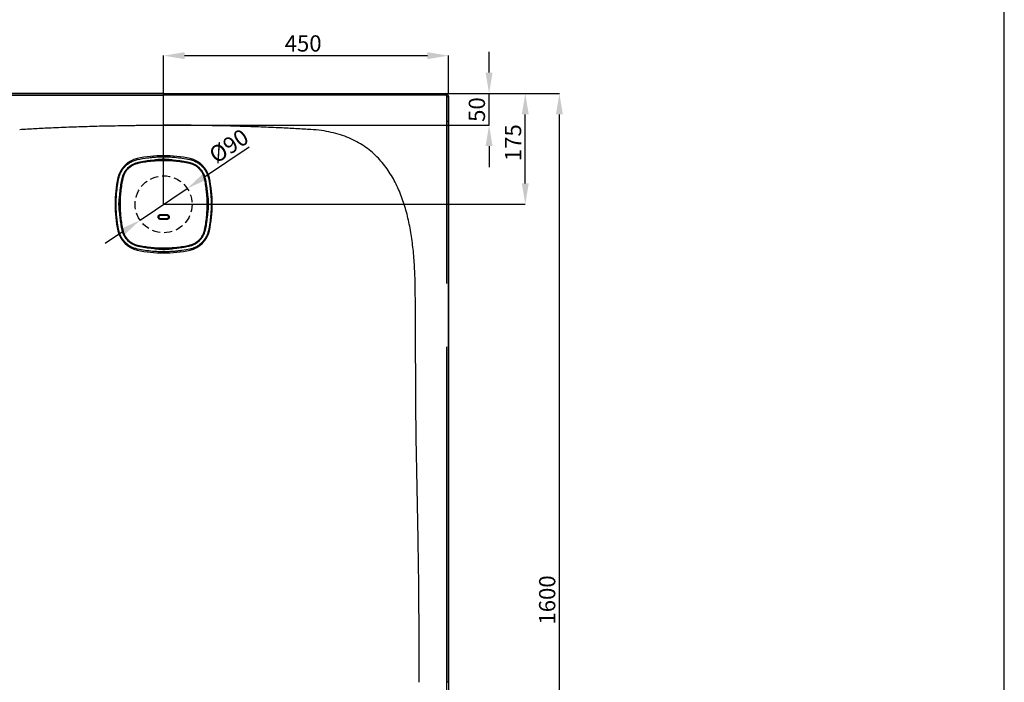
# Model space of a CAD drawing. Extents: x 99 to 1930, y 237 to 969.
# Drawn here: x 1774 to 1930, y 762 to 867 of the extents above; entities that cross this region are included whole.
import ezdxf

# ---------------------------------------------------------------- set-up
doc = ezdxf.new("R2010")
doc.units = 0
doc.header["$PDSIZE"] = -1
doc.linetypes.add('HIDDEN', pattern=[1.905, 1.27, -0.635])
doc.layers.get('0').update_dxf_attribs({"linetype": 'CONTINUOUS'})
doc.layers.get('Defpoints').update_dxf_attribs({"linetype": 'CONTINUOUS'})
doc.styles.add('SLDTEXTSTYLE0', font='TXT', dxfattribs={"width": 0.605})
doc.dimstyles.new('SLDDIMSTYLE0', dxfattribs={"dimtxt": 2.568319, "dimasz": 3.302, "dimexe": 0, "dimexo": 0.0625, "dimgap": 0.64208, "dimtad": 1, "dimdec": 0, "dimlfac": 10, "dimrnd": 1e-09, "dimzin": 12, "dimdsep": 46, "dimtxsty": 'SLDTEXTSTYLE0', "dimsah": 1, "dimcen": 0.09, "dimadec": 0, "dimazin": 0, "dimtfac": 1, "dimtdec": 0, "dimtofl": 0, "dimtmove": 0, "dimatfit": 3, "dimfxl": 1, "dimtolj": 1, "dimtzin": 12, "dimarcsym": 0})
doc.dimstyles.new('SLDDIMSTYLE1', dxfattribs={"dimtxt": 2.568319, "dimasz": 3.302, "dimexe": 0, "dimexo": 0.0625, "dimgap": 0.64208, "dimtad": 1, "dimdec": 0, "dimlfac": 10, "dimrnd": 1e-09, "dimzin": 12, "dimdsep": 46, "dimtxsty": 'SLDTEXTSTYLE0', "dimsah": 1, "dimcen": 0, "dimadec": 0, "dimazin": 0, "dimtfac": 1, "dimtdec": 0, "dimtmove": 0, "dimatfit": 3, "dimfxl": 1, "dimtolj": 1, "dimtzin": 12, "dimarcsym": 0})
doc.dimstyles.new('SLDDIMSTYLE2', dxfattribs={"dimtxt": 2.568319, "dimasz": 3.302, "dimexe": 0, "dimexo": 0.0625, "dimgap": 0.64208, "dimtad": 1, "dimdec": 0, "dimlfac": 10, "dimrnd": 1e-09, "dimzin": 12, "dimdsep": 46, "dimtxsty": 'SLDTEXTSTYLE0', "dimsah": 1, "dimcen": 0.09, "dimadec": 0, "dimazin": 0, "dimtfac": 1, "dimtdec": 0, "dimtmove": 0, "dimatfit": 0, "dimfxl": 1, "dimtolj": 1, "dimtzin": 12, "dimarcsym": 0})

# ---------------------------------------------------------------- blocks, each defined once
blk = doc.blocks.new('*D66')
at = {"color": 0, "linetype": 'Continuous', "lineweight": -2}
for p, q in [((1841.97, 854.94), (1854.07, 854.94)), ((1854.07, 840.74), (1854.07, 851.63)), ((1796.97, 837.44), (1854.07, 837.44))]:
    blk.add_line(p, q, dxfattribs=at)
at = {"color": 0}
for points in [[(1854.62, 851.63), (1853.52, 851.63), (1854.07, 854.94)], [(1853.52, 840.74), (1854.62, 840.74), (1854.07, 837.44)]]:
    blk.add_solid(points, dxfattribs=at)
at = {"layer": 'Defpoints', "color": 0}
for p in [(1841.91, 854.94), (1854.07, 854.94), (1796.91, 837.44)]:
    blk.add_point(p, dxfattribs=at)
at = {"color": 0, "insert": (1852.14, 847.17), "char_height": 2.568, "attachment_point": 5, "rotation": 90, "style": 'SLDTEXTSTYLE0'}
blk.add_mtext('\\A1;175', dxfattribs=at)
blk = doc.blocks.new('*D67')
at = {"color": 0, "linetype": 'Continuous', "lineweight": -2}
for p, q in [((1803.39, 841.78), (1810.43, 846.5)), ((1793.18, 834.93), (1800.65, 839.94)), ((1790.43, 833.09), (1787.69, 831.25))]:
    blk.add_line(p, q, dxfattribs=at)
at = {"color": 0}
for points in [[(1803.08, 842.24), (1803.7, 841.33), (1800.65, 839.94)], [(1790.74, 832.63), (1790.13, 833.55), (1793.18, 834.93)]]:
    blk.add_solid(points, dxfattribs=at)
at = {"layer": 'Defpoints', "color": 0}
for p in [(1800.65, 839.94), (1793.18, 834.93)]:
    blk.add_point(p, dxfattribs=at)
at = {"color": 0, "insert": (1807.21, 846.66), "char_height": 2.568, "attachment_point": 5, "rotation": 33.8551, "style": 'SLDTEXTSTYLE0'}
blk.add_mtext('\\A1;%%c90', dxfattribs=at)
blk = doc.blocks.new('*D68')
at = {"color": 0, "linetype": 'Continuous', "lineweight": -2}
for p, q in [((1796.91, 837.5), (1796.91, 860.92)), ((1800.21, 860.92), (1838.61, 860.92)), ((1841.91, 855), (1841.91, 860.92))]:
    blk.add_line(p, q, dxfattribs=at)
at = {"color": 0}
for points in [[(1800.21, 861.47), (1800.21, 860.37), (1796.91, 860.92)], [(1838.61, 860.37), (1838.61, 861.47), (1841.91, 860.92)]]:
    blk.add_solid(points, dxfattribs=at)
at = {"layer": 'Defpoints', "color": 0}
for p in [(1841.91, 860.92), (1841.91, 854.94), (1796.91, 837.44)]:
    blk.add_point(p, dxfattribs=at)
at = {"color": 0, "insert": (1818.96, 862.85), "char_height": 2.568, "attachment_point": 5, "style": 'SLDTEXTSTYLE0'}
blk.add_mtext('\\A1;450', dxfattribs=at)
blk = doc.blocks.new('*D69')
at = {"color": 0, "linetype": 'Continuous', "lineweight": -2}
for p, q in [((1848.35, 858.24), (1848.35, 861.54)), ((1841.97, 854.94), (1848.35, 854.94)), ((1848.35, 849.94), (1848.35, 854.94)), ((1796.97, 849.94), (1848.35, 849.94)), ((1848.35, 846.63), (1848.35, 843.33))]:
    blk.add_line(p, q, dxfattribs=at)
at = {"color": 0}
for points in [[(1847.8, 858.24), (1848.9, 858.24), (1848.35, 854.94)], [(1848.9, 846.63), (1847.8, 846.63), (1848.35, 849.94)]]:
    blk.add_solid(points, dxfattribs=at)
at = {"layer": 'Defpoints', "color": 0}
for p in [(1841.91, 854.94), (1848.35, 854.94), (1796.91, 849.94)]:
    blk.add_point(p, dxfattribs=at)
at = {"color": 0, "insert": (1846.42, 852.4), "char_height": 2.568, "attachment_point": 5, "rotation": 90, "style": 'SLDTEXTSTYLE0'}
blk.add_mtext('\\A1;50', dxfattribs=at)
blk = doc.blocks.new('*D71')
at = {"color": 0, "linetype": 'Continuous', "lineweight": -2}
for p, q in [((1841.57, 854.94), (1859.46, 854.94)), ((1859.46, 698.24), (1859.46, 851.63)), ((1841.57, 694.94), (1859.46, 694.94))]:
    blk.add_line(p, q, dxfattribs=at)
at = {"color": 0}
for points in [[(1860.01, 851.63), (1858.91, 851.63), (1859.46, 854.94)], [(1858.91, 698.24), (1860.01, 698.24), (1859.46, 694.94)]]:
    blk.add_solid(points, dxfattribs=at)
at = {"layer": 'Defpoints', "color": 0}
for p in [(1841.51, 854.94), (1859.46, 854.94), (1841.51, 694.94)]:
    blk.add_point(p, dxfattribs=at)
at = {"color": 0, "insert": (1857.53, 774.94), "char_height": 2.568, "attachment_point": 5, "rotation": 90, "style": 'SLDTEXTSTYLE0'}
blk.add_mtext('\\A1;1600', dxfattribs=at)

msp = doc.modelspace()

# ---------------------------------------------------------------- linework, layer by layer
at = {"color": 7, "linetype": 'Continuous'}
for p, q in [((1929.78, 615.99), (1929.78, 968.61)), ((1796.91, 854.94), (1752.31, 854.94)), ((1796.91, 854.94), (1841.51, 854.94)), ((1837.05, 854.89), (1841.46, 854.89)), ((1837.05, 854.89), (1837.05, 854.68)), ((1841.46, 854.89), (1841.51, 854.94)), ((1841.91, 854.54), (1841.86, 854.49)), ((1841.86, 854.49), (1841.86, 850.59)), ((1841.91, 854.54), (1841.91, 695.34)), ((1841.66, 850.59), (1841.86, 850.59)), ((1841.66, 824.93), (1841.66, 850.59)), ((1792.8, 844), (1792.8, 843.98)), ((1801.02, 843.98), (1801.02, 844)), ((1790.37, 841.54), (1790.35, 841.55)), ((1803.47, 841.55), (1803.46, 841.54)), ((1797.41, 835.72), (1796.41, 835.72)), ((1796.41, 835.72), (1796.41, 835.71)), ((1796.41, 835.71), (1797.41, 835.71)), ((1797.41, 835.72), (1797.41, 835.71)), ((1796.41, 835.15), (1796.41, 835.16)), ((1797.41, 835.16), (1796.41, 835.16)), ((1796.41, 835.15), (1797.41, 835.15)), ((1797.41, 835.15), (1797.41, 835.16)), ((1790.35, 833.33), (1790.37, 833.33)), ((1803.46, 833.33), (1803.47, 833.33)), ((1792.8, 830.89), (1792.8, 830.88)), ((1801.02, 830.88), (1801.02, 830.89)), ((1841.86, 761.94), (1841.65, 761.94))]:
    msp.add_line(p, q, dxfattribs=at)
at = {"color": 8, "linetype": 'Continuous'}
for p, q in [((1795.08, 844.35), (1795.21, 844.38)), ((1798.61, 844.38), (1798.75, 844.35)), ((1789.97, 839.14), (1790, 839.27)), ((1803.82, 839.27), (1803.86, 839.14)), ((1790, 835.6), (1789.97, 835.73)), ((1803.86, 835.73), (1803.82, 835.6)), ((1795.21, 830.49), (1795.08, 830.52)), ((1798.75, 830.52), (1798.61, 830.49))]:
    msp.add_line(p, q, dxfattribs=at)
at = {"color": 7, "linetype": 'Continuous', "flags": 128}
for points in [[(1796.91, 854.89), (1791.84, 854.89), (1756.77, 854.89)], [(1772.47, 854.68), (1790.77, 854.68), (1796.91, 854.68)], [(1796.91, 854.89), (1801.99, 854.89), (1837.05, 854.89)], [(1821.35, 854.68), (1803.05, 854.68), (1796.91, 854.68)], [(1837.05, 854.68), (1836.65, 854.68), (1835.05, 854.68), (1828.65, 854.68), (1821.35, 854.68)], [(1841.86, 850.59), (1841.86, 800.42), (1841.86, 781.18), (1841.86, 761.94)], [(1841.65, 774.94), (1841.66, 795.94), (1841.66, 814.93)], [(1841.65, 761.94), (1841.65, 762.34), (1841.65, 763.94), (1841.65, 770.34), (1841.65, 774.94)]]:
    msp.add_lwpolyline(points, dxfattribs=at)
at = {"color": 7, "linetype": 'HIDDEN'}
msp.add_circle((1796.91, 837.44), 4.5, dxfattribs=at)
at = {"color": 7, "linetype": 'Continuous'}
for centre, radius, start, end in [((1846.68, 854.73), 5.22, 178.3158, 180.5384), ((1841.71, 859.29), 4.81, 269.417, 271.8261), ((1796.91, 825.14), 19.98, 90, 102.0718), ((1796.91, 825.14), 19.98, 77.9282, 90), ((1793.57, 840.78), 3.98, 102.0718, 167.9282), ((1793.48, 840.87), 3.2, 102.2318, 167.7682), ((1796.91, 825.04), 19.4, 77.7682, 102.2318), ((1832.37, 852.48), 40.46, 192.1238, 192.2634), ((1761.41, 852.49), 40.52, 347.7366, 347.8759), ((1800.34, 840.87), 3.2, 12.2318, 77.7682), ((1800.26, 840.78), 3.98, 12.0718, 77.9282), ((1809.21, 837.44), 19.98, 167.9282, 192.0718), ((1809.31, 837.44), 19.4, 167.7682, 180), ((1809.31, 837.44), 19.4, 167.7682, 192.2318), ((1781.96, 802.39), 40.04, 77.736, 77.877), ((1811.75, 802.95), 39.47, 102.1206, 102.2637), ((1784.51, 837.44), 19.4, 347.7682, 12.2318), ((1784.61, 837.44), 19.98, 347.9282, 12.0718), ((1809.31, 837.44), 19.4, 180, 192.2318), ((1796.41, 835.44), 0.275, 90, 270), ((1805.7, 835.8), 9.29, 179.8612, 180.472), ((1788.08, 835.8), 9.33, 359.5304, 0.1381), ((1797.41, 835.44), 0.275, 270, 90), ((1807.05, 835.07), 10.64, 179.5811, 180.1261), ((1786.71, 835.07), 10.71, 359.8747, 0.4164), ((1793.57, 834.09), 3.98, 192.0718, 257.9282), ((1793.48, 834), 3.2, 192.2318, 257.7682), ((1781.96, 872.47), 40.03, 282.1227, 282.2637), ((1800.34, 834), 3.2, 282.2318, 347.7682), ((1800.26, 834.09), 3.98, 282.0718, 347.9282), ((1811.87, 872.48), 40.04, 257.736, 257.877), ((1796.91, 849.74), 19.98, 257.9282, 270), ((1832.44, 822.38), 40.54, 167.7366, 167.8758), ((1796.91, 849.84), 19.4, 257.7682, 282.2318), ((1796.91, 849.74), 19.98, 270, 282.0718), ((1761.33, 822.36), 40.59, 12.1244, 12.2635)]:
    msp.add_arc(centre, radius, start, end, dxfattribs=at)
at = {"color": 8, "linetype": 'Continuous'}
for start, end in [(90, 99.0395), (80.9605, 90), (170.9614, 189.0386), (350.9605, 9.0395), (260.9605, 279.0395)]:
    msp.add_arc((1796.91, 837.44), 7.06, start, end, dxfattribs=at)
at = {"color": 7, "linetype": 'Continuous'}
msp.add_ellipse((1841.51, 854.54), major_axis=(-0.283, -0.283), ratio=0.999695, start_param=2.356347, end_param=3.926839, dxfattribs=at)
for points, knots in [([(1841.46, 854.68), (1841.33, 854.68), (1840.66, 854.68), (1839.19, 854.68), (1837.86, 854.68), (1837.05, 854.68)], [0, 0, 0, 0, 0.090745, 0.453722, 1, 1, 1, 1]), ([(1841.46, 854.89), (1841.51, 854.88), (1841.6, 854.87), (1841.72, 854.8), (1841.81, 854.7), (1841.86, 854.59), (1841.86, 854.52), (1841.86, 854.49)], [0, 0, 0, 0, 0.214727, 0.429463, 0.644191, 0.858914, 1, 1, 1, 1]), ([(1841.58, 854.64), (1841.56, 854.66), (1841.53, 854.68), (1841.48, 854.68), (1841.46, 854.68)], [0, 0, 0, 0, 0.481802, 1, 1, 1, 1]), ([(1841.66, 854.48), (1841.66, 854.5), (1841.66, 854.54), (1841.63, 854.59), (1841.6, 854.63), (1841.58, 854.64), (1841.58, 854.64)], [0, 0, 0, 0, 0.2409, 0.607456, 0.974001, 1, 1, 1, 1]), ([(1841.66, 850.59), (1841.66, 850.72), (1841.66, 851.39), (1841.66, 852.69), (1841.66, 853.85), (1841.66, 854.48)], [0, 0, 0, 0, 0.102612, 0.513068, 1, 1, 1, 1]), ([(1774.16, 849.28), (1774.57, 849.3), (1775.39, 849.35), (1776.63, 849.42), (1777.87, 849.48), (1778.71, 849.52), (1779.66, 849.56), (1780.71, 849.6), (1782.31, 849.67), (1783.43, 849.71), (1784.51, 849.74), (1785.6, 849.78), (1787.19, 849.82), (1788.83, 849.85), (1790.46, 849.88), (1791.55, 849.9), (1792.42, 849.91), (1792.83, 849.92), (1793.63, 849.92), (1794.51, 849.93), (1795.51, 849.93), (1796.21, 849.94), (1796.56, 849.94), (1796.74, 849.94), (1796.82, 849.94), (1796.87, 849.94), (1796.9, 849.94), (1796.91, 849.94)], [0, 0, 0, 0, 0.056875, 0.11375, 0.170625, 0.2275, 0.2275, 0.297869, 0.368237, 0.438606, 0.444444, 0.508975, 0.579344, 0.649712, 0.720081, 0.79045, 0.79045, 0.833333, 0.842837, 0.895225, 0.947613, 0.973806, 0.986903, 0.993452, 0.996726, 0.998363, 1, 1, 1, 1]), ([(1819.66, 849.28), (1819.26, 849.3), (1818.44, 849.35), (1817.2, 849.42), (1815.95, 849.48), (1815.11, 849.52), (1814.17, 849.56), (1813.11, 849.6), (1811.52, 849.67), (1810.39, 849.71), (1809.31, 849.74), (1808.23, 849.78), (1806.64, 849.82), (1805, 849.85), (1803.36, 849.88), (1802.27, 849.9), (1801.4, 849.91), (1801, 849.92), (1800.19, 849.92), (1799.32, 849.93), (1798.32, 849.93), (1797.61, 849.94), (1797.26, 849.94), (1797.09, 849.94), (1797, 849.94), (1796.95, 849.94), (1796.92, 849.94), (1796.91, 849.94)], [0, 0, 0, 0, 0.056875, 0.11375, 0.170625, 0.2275, 0.2275, 0.297869, 0.368237, 0.438606, 0.444444, 0.508975, 0.579344, 0.649712, 0.720081, 0.79045, 0.79045, 0.833333, 0.842837, 0.895225, 0.947613, 0.973806, 0.986903, 0.993452, 0.996726, 0.998363, 1, 1, 1, 1]), ([(1830.63, 844.94), (1830.32, 845.25), (1829.66, 845.84), (1828.6, 846.64), (1827.44, 847.34), (1826.2, 847.94), (1824.86, 848.44), (1823.43, 848.82), (1821.88, 849.1), (1820.76, 849.22), (1820, 849.26), (1819.83, 849.27), (1819.66, 849.28)], [0, 0, 0, 0, 0.0256868, 0.0513737, 0.0770605, 0.1027473, 0.1284342, 0.154121, 0.1798078, 0.2054947, 0.2054947, 0.2126111, 0.2126111, 0.2126111, 0.2126111]), ([(1789.84, 841.58), (1789.88, 841.75), (1789.98, 842.13), (1790.24, 842.68), (1790.6, 843.21), (1791.05, 843.67), (1791.57, 844.05), (1792.15, 844.34), (1792.56, 844.45), (1792.77, 844.51)], [0, 0, 0, 0, 0.120793, 0.267332, 0.413871, 0.560403, 0.706934, 0.853467, 1, 1, 1, 1]), ([(1790.37, 841.54), (1790.4, 841.68), (1790.48, 841.99), (1790.69, 842.44), (1791, 842.89), (1791.37, 843.28), (1791.8, 843.6), (1792.29, 843.84), (1792.63, 843.94), (1792.8, 843.98)], [0, 0, 0, 0, 0.115242, 0.262704, 0.410166, 0.557624, 0.705082, 0.852541, 1, 1, 1, 1]), ([(1792.83, 843.89), (1792.66, 843.84), (1792.32, 843.75), (1791.86, 843.51), (1791.44, 843.2), (1791.07, 842.83), (1790.78, 842.39), (1790.57, 841.95), (1790.5, 841.65), (1790.46, 841.52)], [0, 0, 0, 0, 0.1474586, 0.2949181, 0.4423754, 0.5898331, 0.7372986, 0.8847637, 1, 1, 1, 1]), ([(1792.77, 844.51), (1793.31, 844.61), (1794.1, 844.76), (1794.91, 844.84), (1795.17, 844.87)], [0, 0, 0, 0, 0.675938, 1, 1, 1, 1]), ([(1792.8, 843.98), (1793.13, 844.05), (1793.79, 844.18), (1794.79, 844.31), (1795.8, 844.4), (1796.83, 844.43), (1797.87, 844.41), (1798.92, 844.33), (1799.98, 844.19), (1800.67, 844.05), (1801.02, 843.98)], [0, 0, 0, 0, 0.121456, 0.242911, 0.365698, 0.488484, 0.615599, 0.742713, 0.871357, 1, 1, 1, 1]), ([(1801, 843.89), (1800.66, 843.96), (1799.97, 844.09), (1798.93, 844.23), (1797.88, 844.31), (1796.84, 844.33), (1795.82, 844.3), (1794.82, 844.22), (1793.82, 844.09), (1793.16, 843.95), (1792.83, 843.89)], [0, 0, 0, 0, 0.127112, 0.254225, 0.38287, 0.511516, 0.632969, 0.754423, 0.877211, 1, 1, 1, 1]), ([(1795.21, 844.38), (1795.01, 844.37), (1794.82, 844.34), (1794.43, 844.3), (1794.23, 844.27), (1793.64, 844.18), (1793.25, 844.11), (1792.87, 844.03)], [0, 0, 0, 0, 0.25, 0.25, 0.5, 0.5, 1, 1, 1, 1]), ([(1795.17, 844.87), (1795.46, 844.89), (1795.75, 844.91), (1796.33, 844.94), (1796.62, 844.94), (1797.2, 844.94), (1797.49, 844.94), (1798.08, 844.91), (1798.37, 844.89), (1798.66, 844.87)], [0, 0, 0, 0, 0.25, 0.25, 0.5, 0.5, 0.75, 0.75, 1, 1, 1, 1]), ([(1798.61, 844.38), (1798.33, 844.44), (1798.05, 844.48), (1797.63, 844.52), (1797.48, 844.53), (1797.2, 844.55), (1797.06, 844.55), (1796.77, 844.55), (1796.63, 844.55), (1796.34, 844.53), (1796.2, 844.52), (1795.77, 844.48), (1795.49, 844.44), (1795.21, 844.38)], [0, 0, 0, 0, 0.25, 0.25, 0.375, 0.375, 0.5, 0.5, 0.625, 0.625, 0.75, 0.75, 1, 1, 1, 1]), ([(1798.66, 844.87), (1799.06, 844.83), (1799.86, 844.74), (1800.66, 844.59), (1801.05, 844.51)], [0, 0, 0, 0, 0.499067, 1, 1, 1, 1]), ([(1803.36, 841.52), (1803.32, 841.69), (1803.23, 842.03), (1802.99, 842.49), (1802.68, 842.91), (1802.3, 843.28), (1801.87, 843.57), (1801.43, 843.78), (1801.13, 843.85), (1801, 843.89)], [0, 0, 0, 0, 0.147459, 0.294918, 0.442376, 0.589833, 0.737298, 0.884764, 1, 1, 1, 1]), ([(1801.02, 843.98), (1801.16, 843.95), (1801.46, 843.87), (1801.92, 843.66), (1802.36, 843.35), (1802.75, 842.98), (1803.07, 842.54), (1803.32, 842.06), (1803.41, 841.72), (1803.46, 841.54)], [0, 0, 0, 0, 0.115241, 0.262703, 0.410165, 0.557623, 0.705082, 0.852541, 1, 1, 1, 1]), ([(1801.05, 844.51), (1801.23, 844.46), (1801.6, 844.37), (1802.15, 844.11), (1802.68, 843.74), (1803.15, 843.29), (1803.53, 842.78), (1803.82, 842.2), (1803.93, 841.79), (1803.98, 841.58)], [0, 0, 0, 0, 0.1207926, 0.2673322, 0.4138718, 0.5604028, 0.7069339, 0.8534671, 1, 1, 1, 1]), ([(1836.68, 824.88), (1836.67, 825.06), (1836.67, 825.25), (1836.63, 826.41), (1836.54, 828.31), (1836.29, 831.04), (1835.89, 833.67), (1835.33, 836.2), (1834.56, 838.63), (1833.56, 840.94), (1832.27, 843.08), (1831.21, 844.35), (1830.63, 844.94)], [0.628012, 0.628012, 0.628012, 0.628012, 0.6366787, 0.6366787, 0.6820939, 0.7275091, 0.7729242, 0.8183394, 0.8637545, 0.9091697, 0.9545848, 1, 1, 1, 1]), ([(1790.37, 833.33), (1790.3, 833.66), (1790.17, 834.31), (1790.03, 835.32), (1789.95, 836.32), (1789.92, 837.35), (1789.94, 838.39), (1790.02, 839.45), (1790.16, 840.5), (1790.3, 841.2), (1790.37, 841.54)], [0, 0, 0, 0, 0.1214555, 0.242911, 0.3656976, 0.4884844, 0.615599, 0.7427134, 0.8713569, 1, 1, 1, 1]), ([(1790.46, 841.52), (1790.39, 841.18), (1790.26, 840.5), (1790.12, 839.45), (1790.04, 838.4), (1790.01, 837.36), (1790.05, 836.34), (1790.13, 835.34), (1790.26, 834.34), (1790.4, 833.68), (1790.46, 833.35)], [0, 0, 0, 0, 0.127112, 0.254225, 0.38287, 0.511516, 0.632969, 0.754423, 0.877211, 1, 1, 1, 1]), ([(1803.36, 833.35), (1803.43, 833.69), (1803.57, 834.38), (1803.7, 835.42), (1803.79, 836.47), (1803.81, 837.51), (1803.78, 838.53), (1803.69, 839.53), (1803.56, 840.53), (1803.43, 841.19), (1803.36, 841.52)], [0, 0, 0, 0, 0.127112, 0.254225, 0.38287, 0.511516, 0.632969, 0.754423, 0.877211, 1, 1, 1, 1]), ([(1803.46, 841.54), (1803.52, 841.22), (1803.66, 840.56), (1803.79, 839.56), (1803.88, 838.55), (1803.91, 837.52), (1803.88, 836.48), (1803.8, 835.43), (1803.67, 834.37), (1803.53, 833.68), (1803.46, 833.33)], [0, 0, 0, 0, 0.121455, 0.242911, 0.365698, 0.488484, 0.615599, 0.742713, 0.871357, 1, 1, 1, 1]), ([(1803.86, 839.14), (1803.84, 839.33), (1803.82, 839.53), (1803.77, 839.92), (1803.75, 840.12), (1803.66, 840.7), (1803.59, 841.09), (1803.51, 841.48)], [0, 0, 0, 0, 0.25, 0.25, 0.5, 0.5, 1, 1, 1, 1]), ([(1803.98, 841.58), (1804.07, 841.18), (1804.14, 840.78), (1804.23, 840.18), (1804.26, 839.98), (1804.3, 839.58), (1804.33, 839.38), (1804.34, 839.18)], [0, 0, 0, 0, 0.5, 0.5, 0.75, 0.75, 1, 1, 1, 1]), ([(1789.48, 835.69), (1789.46, 835.98), (1789.44, 836.27), (1789.41, 836.85), (1789.41, 837.14), (1789.41, 837.73), (1789.41, 838.02), (1789.44, 838.6), (1789.46, 838.89), (1789.48, 839.18)], [0, 0, 0, 0, 0.25, 0.25, 0.5, 0.5, 0.75, 0.75, 1, 1, 1, 1]), ([(1789.97, 839.14), (1789.93, 838.91), (1789.84, 838.45), (1789.8, 837.76), (1789.8, 837.09), (1789.85, 836.41), (1789.93, 835.96), (1789.97, 835.73)], [0, 0, 0, 0, 0.204743, 0.410827, 0.597886, 0.798314, 1, 1, 1, 1]), ([(1803.86, 835.73), (1803.9, 835.96), (1803.98, 836.43), (1804.03, 837.11), (1804.03, 837.79), (1803.98, 838.46), (1803.9, 838.91), (1803.86, 839.14)], [0, 0, 0, 0, 0.204743, 0.410828, 0.597886, 0.798314, 1, 1, 1, 1]), ([(1804.34, 839.18), (1804.37, 838.89), (1804.39, 838.6), (1804.41, 838.02), (1804.42, 837.73), (1804.42, 837.15), (1804.41, 836.85), (1804.39, 836.27), (1804.37, 835.98), (1804.34, 835.69)], [0, 0, 0, 0, 0.25, 0.25, 0.5, 0.5, 0.75, 0.75, 1, 1, 1, 1]), ([(1789.84, 833.29), (1789.76, 833.69), (1789.68, 834.09), (1789.59, 834.69), (1789.57, 834.89), (1789.52, 835.29), (1789.5, 835.49), (1789.48, 835.69)], [0, 0, 0, 0, 0.5, 0.5, 0.75, 0.75, 1, 1, 1, 1]), ([(1789.97, 835.73), (1789.99, 835.48), (1790.07, 834.69), (1790.22, 833.92), (1790.32, 833.39)], [0, 0, 0, 0, 0.324082, 1, 1, 1, 1]), ([(1796.41, 835.05), (1796.37, 835.05), (1796.28, 835.06), (1796.17, 835.13), (1796.08, 835.23), (1796.03, 835.35), (1796.02, 835.48), (1796.06, 835.61), (1796.14, 835.71), (1796.24, 835.79), (1796.34, 835.82), (1796.4, 835.82), (1796.41, 835.82)], [0, 0, 0, 0, 0.107372, 0.214745, 0.322115, 0.429489, 0.536866, 0.644247, 0.751632, 0.85902, 0.966407, 1, 1, 1, 1]), ([(1796.41, 835.72), (1796.4, 835.72), (1796.36, 835.72), (1796.29, 835.7), (1796.21, 835.64), (1796.15, 835.56), (1796.12, 835.47), (1796.13, 835.37), (1796.17, 835.28), (1796.23, 835.21), (1796.32, 835.16), (1796.38, 835.15), (1796.41, 835.15)], [0, 0, 0, 0, 0.033594, 0.14099, 0.248392, 0.355792, 0.463187, 0.570568, 0.677937, 0.785293, 0.892648, 1, 1, 1, 1]), ([(1796.41, 835.82), (1796.48, 835.82), (1796.81, 835.82), (1797.15, 835.82), (1797.41, 835.82)], [0, 0, 0, 0, 0.199885, 1, 1, 1, 1]), ([(1797.41, 835.82), (1797.46, 835.82), (1797.54, 835.81), (1797.66, 835.74), (1797.75, 835.64), (1797.8, 835.52), (1797.8, 835.39), (1797.77, 835.26), (1797.69, 835.16), (1797.58, 835.08), (1797.48, 835.05), (1797.43, 835.05), (1797.41, 835.05)], [0, 0, 0, 0, 0.107379, 0.214753, 0.322127, 0.429507, 0.536891, 0.644279, 0.751666, 0.859047, 0.966421, 1, 1, 1, 1]), ([(1797.41, 835.15), (1797.42, 835.15), (1797.46, 835.15), (1797.54, 835.17), (1797.62, 835.23), (1797.67, 835.31), (1797.7, 835.4), (1797.7, 835.5), (1797.66, 835.59), (1797.59, 835.66), (1797.51, 835.71), (1797.44, 835.72), (1797.41, 835.72)], [0, 0, 0, 0, 0.033574, 0.140928, 0.248291, 0.355667, 0.463052, 0.570446, 0.677839, 0.785229, 0.892613, 1, 1, 1, 1]), ([(1803.51, 833.39), (1803.58, 833.78), (1803.74, 834.55), (1803.82, 835.34), (1803.86, 835.73)], [0, 0, 0, 0, 0.499065, 1, 1, 1, 1]), ([(1797.41, 835.05), (1797.35, 835.05), (1797.01, 835.05), (1796.68, 835.05), (1796.41, 835.05)], [0, 0, 0, 0, 0.199897, 1, 1, 1, 1]), ([(1792.77, 830.37), (1792.68, 830.38), (1792.59, 830.41), (1792.41, 830.46), (1792.33, 830.49), (1792.07, 830.58), (1791.9, 830.66), (1791.58, 830.83), (1791.43, 830.93), (1791.21, 831.09), (1791.14, 831.15), (1791, 831.27), (1790.93, 831.33), (1790.74, 831.53), (1790.62, 831.66), (1790.46, 831.88), (1790.41, 831.96), (1790.33, 832.07), (1790.31, 832.11), (1790.26, 832.19), (1790.24, 832.23), (1790.13, 832.43), (1790.06, 832.6), (1789.93, 832.94), (1789.88, 833.11), (1789.84, 833.29)], [0, 0, 0, 0, 0.0625, 0.0625, 0.125, 0.125, 0.25, 0.25, 0.375, 0.375, 0.4375, 0.4375, 0.5, 0.5, 0.625, 0.625, 0.6875, 0.6875, 0.71875, 0.71875, 0.75, 0.75, 0.875, 0.875, 1, 1, 1, 1]), ([(1792.8, 830.89), (1792.67, 830.92), (1792.36, 831), (1791.91, 831.22), (1791.46, 831.52), (1791.07, 831.89), (1790.75, 832.33), (1790.51, 832.81), (1790.41, 833.16), (1790.37, 833.33)], [0, 0, 0, 0, 0.115241, 0.262703, 0.410165, 0.557624, 0.705083, 0.852541, 1, 1, 1, 1]), ([(1790.46, 833.35), (1790.51, 833.18), (1790.6, 832.85), (1790.84, 832.38), (1791.15, 831.96), (1791.52, 831.6), (1791.96, 831.3), (1792.39, 831.1), (1792.69, 831.02), (1792.83, 830.99)], [0, 0, 0, 0, 0.147459, 0.294918, 0.442376, 0.589833, 0.737298, 0.884764, 1, 1, 1, 1]), ([(1801, 830.99), (1801.17, 831.03), (1801.5, 831.12), (1801.97, 831.36), (1802.39, 831.67), (1802.75, 832.05), (1803.04, 832.48), (1803.25, 832.92), (1803.33, 833.22), (1803.36, 833.35)], [0, 0, 0, 0, 0.147459, 0.294918, 0.442376, 0.589833, 0.737299, 0.884764, 1, 1, 1, 1]), ([(1803.46, 833.33), (1803.42, 833.19), (1803.34, 832.88), (1803.13, 832.43), (1802.83, 831.98), (1802.45, 831.6), (1802.02, 831.28), (1801.54, 831.03), (1801.19, 830.94), (1801.02, 830.89)], [0, 0, 0, 0, 0.115242, 0.262703, 0.410166, 0.557624, 0.705082, 0.852541, 1, 1, 1, 1]), ([(1803.98, 833.29), (1803.96, 833.2), (1803.94, 833.11), (1803.89, 832.94), (1803.86, 832.85), (1803.77, 832.59), (1803.69, 832.43), (1803.52, 832.11), (1803.42, 831.95), (1803.25, 831.74), (1803.2, 831.66), (1803.08, 831.52), (1803.01, 831.46), (1802.82, 831.27), (1802.68, 831.15), (1802.47, 830.98), (1802.39, 830.93), (1802.27, 830.86), (1802.24, 830.83), (1802.16, 830.79), (1802.12, 830.76), (1801.92, 830.66), (1801.75, 830.58), (1801.41, 830.45), (1801.23, 830.4), (1801.05, 830.37)], [0, 0, 0, 0, 0.0625, 0.0625, 0.125, 0.125, 0.25, 0.25, 0.375, 0.375, 0.4375, 0.4375, 0.5, 0.5, 0.625, 0.625, 0.6875, 0.6875, 0.71875, 0.71875, 0.75, 0.75, 0.875, 0.875, 1, 1, 1, 1]), ([(1801.02, 830.89), (1800.69, 830.82), (1800.03, 830.69), (1799.03, 830.56), (1798.02, 830.47), (1797, 830.44), (1795.96, 830.46), (1794.9, 830.55), (1793.85, 830.68), (1793.15, 830.82), (1792.8, 830.89)], [0, 0, 0, 0, 0.1214556, 0.2429112, 0.3656978, 0.4884844, 0.6155989, 0.7427133, 0.8713566, 1, 1, 1, 1]), ([(1792.83, 830.99), (1793.17, 830.92), (1793.85, 830.78), (1794.9, 830.64), (1795.95, 830.56), (1796.99, 830.54), (1798.01, 830.57), (1799.01, 830.65), (1800.01, 830.79), (1800.67, 830.92), (1801, 830.99)], [0, 0, 0, 0, 0.127113, 0.254225, 0.38287, 0.511516, 0.632969, 0.754423, 0.877211, 1, 1, 1, 1]), ([(1792.87, 830.84), (1793.26, 830.77), (1794.03, 830.61), (1794.82, 830.53), (1795.21, 830.49)], [0, 0, 0, 0, 0.4990645, 1, 1, 1, 1]), ([(1798.66, 830.01), (1798.37, 829.98), (1798.08, 829.96), (1797.49, 829.94), (1797.2, 829.93), (1796.62, 829.93), (1796.33, 829.94), (1795.75, 829.96), (1795.46, 829.98), (1795.17, 830.01)], [0, 0, 0, 0, 0.25, 0.25, 0.5, 0.5, 0.75, 0.75, 1, 1, 1, 1]), ([(1795.21, 830.49), (1795.44, 830.45), (1795.9, 830.37), (1796.58, 830.32), (1797.26, 830.32), (1797.94, 830.37), (1798.39, 830.45), (1798.61, 830.49)], [0, 0, 0, 0, 0.204743, 0.410827, 0.597886, 0.798315, 1, 1, 1, 1]), ([(1798.61, 830.49), (1798.87, 830.52), (1799.66, 830.59), (1800.43, 830.74), (1800.96, 830.84)], [0, 0, 0, 0, 0.324082, 1, 1, 1, 1]), ([(1801.05, 830.37), (1800.66, 830.28), (1800.26, 830.21), (1799.66, 830.12), (1799.46, 830.09), (1799.06, 830.04), (1798.86, 830.02), (1798.66, 830.01)], [0, 0, 0, 0, 0.5, 0.5, 0.75, 0.75, 1, 1, 1, 1]), ([(1837.25, 774.94), (1837.23, 778.04), (1837.14, 784.81), (1836.95, 794.85), (1836.77, 801.64), (1836.68, 824.88)], [0.1851947, 0.1851947, 0.1851947, 0.1851947, 0.3183394, 0.4775091, 0.628012, 0.628012, 0.628012, 0.628012]), ([(1837.31, 761.94), (1837.31, 765.67), (1837.3, 770.01), (1837.26, 774.33), (1837.25, 774.94)], [0, 0, 0, 0, 0.1591697, 0.1851947, 0.1851947, 0.1851947, 0.1851947])]:
    msp.add_open_spline(points, degree=3, knots=knots, dxfattribs=at)
at = {"color": 8, "linetype": 'Continuous'}
for points, knots in [([(1792.87, 844.03), (1792.69, 843.99), (1792.44, 843.93), (1792.23, 843.82), (1792.17, 843.79)], [0, 0, 0, 0, 0.756264, 1, 1, 1, 1]), ([(1802.44, 843.28), (1802.42, 843.3), (1802.26, 843.46), (1801.91, 843.68), (1801.43, 843.91), (1801.1, 843.99), (1800.96, 844.03)], [0, 0, 0, 0, 0.062492, 0.394441, 0.72639, 1, 1, 1, 1]), ([(1791.07, 842.96), (1791.04, 842.94), (1790.89, 842.78), (1790.67, 842.43), (1790.44, 841.96), (1790.36, 841.63), (1790.32, 841.48)], [0, 0, 0, 0, 0.062492, 0.394441, 0.72639, 1, 1, 1, 1]), ([(1803.51, 841.48), (1803.46, 841.66), (1803.41, 841.9), (1803.29, 842.12), (1803.26, 842.18)], [0, 0, 0, 0, 0.756263, 1, 1, 1, 1]), ([(1790.32, 833.39), (1790.36, 833.21), (1790.42, 832.97), (1790.53, 832.75), (1790.56, 832.7)], [0, 0, 0, 0, 0.756263, 1, 1, 1, 1]), ([(1802.76, 831.91), (1802.78, 831.93), (1802.94, 832.09), (1803.15, 832.44), (1803.38, 832.91), (1803.47, 833.24), (1803.51, 833.39)], [0, 0, 0, 0, 0.062492, 0.394441, 0.72639, 1, 1, 1, 1]), ([(1791.38, 831.59), (1791.41, 831.57), (1791.57, 831.41), (1791.92, 831.2), (1792.39, 830.96), (1792.72, 830.88), (1792.87, 830.84)], [0, 0, 0, 0, 0.0624916, 0.3944401, 0.7263898, 1, 1, 1, 1]), ([(1800.96, 830.84), (1801.14, 830.89), (1801.38, 830.94), (1801.6, 831.06), (1801.65, 831.08)], [0, 0, 0, 0, 0.756264, 1, 1, 1, 1])]:
    msp.add_open_spline(points, degree=3, knots=knots, dxfattribs=at)
at = {"color": 7, "linetype": 'Continuous'}
for points in [[(1800.96, 844.03), (1800.18, 844.2), (1799.4, 844.31), (1798.61, 844.38)], [(1789.48, 839.18), (1789.55, 839.98), (1789.67, 840.78), (1789.84, 841.58)], [(1790.32, 841.48), (1790.15, 840.7), (1790.03, 839.92), (1789.97, 839.14)], [(1804.34, 835.69), (1804.27, 834.89), (1804.15, 834.09), (1803.98, 833.29)], [(1795.17, 830.01), (1794.37, 830.08), (1793.57, 830.2), (1792.77, 830.37)], [(1841.66, 695.39), (1841.66, 720.9), (1841.66, 736.42), (1841.65, 761.94)]]:
    msp.add_open_spline(points, degree=3, dxfattribs=at)

# ---------------------------------------------------------------- dimensions: what is measured, and where the dimension line sits
dim = msp.add_linear_dim(base=(1841.91, 860.92), p1=(1796.91, 837.44), p2=(1841.91, 854.94), dimstyle='SLDDIMSTYLE0', dxfattribs=at)
dim.commit()
dim.dimension.update_dxf_attribs({"geometry": '*D68', "text_midpoint": (1818.96, 860.92), "dimtype": 160})
for base, p1, p2, dimstyle, picture, middle in [((1848.35, 854.94), (1796.91, 849.94), (1841.91, 854.94), 'SLDDIMSTYLE2', '*D69', (1848.35, 852.4)), ((1854.07, 854.94), (1796.91, 837.44), (1841.91, 854.94), 'SLDDIMSTYLE0', '*D66', (1854.07, 847.17)), ((1859.46, 854.94), (1841.51, 694.94), (1841.51, 854.94), 'SLDDIMSTYLE0', '*D71', (1859.46, 774.94))]:
    dim = msp.add_linear_dim(base=base, p1=p1, p2=p2, angle=90, dimstyle=dimstyle, dxfattribs=at)
    dim.commit()
    dim.dimension.update_dxf_attribs({"geometry": picture, "text_midpoint": middle, "dimtype": 160})
dim = msp.add_diameter_dim_2p(p1=(1793.18, 834.93), p2=(1800.65, 839.94), dimstyle='SLDDIMSTYLE1', dxfattribs=at)
dim.commit()
dim.dimension.update_dxf_attribs({"geometry": '*D67', "text_midpoint": (1808.28, 845.06), "dimtype": 163})

doc.saveas('drawing.dxf')
